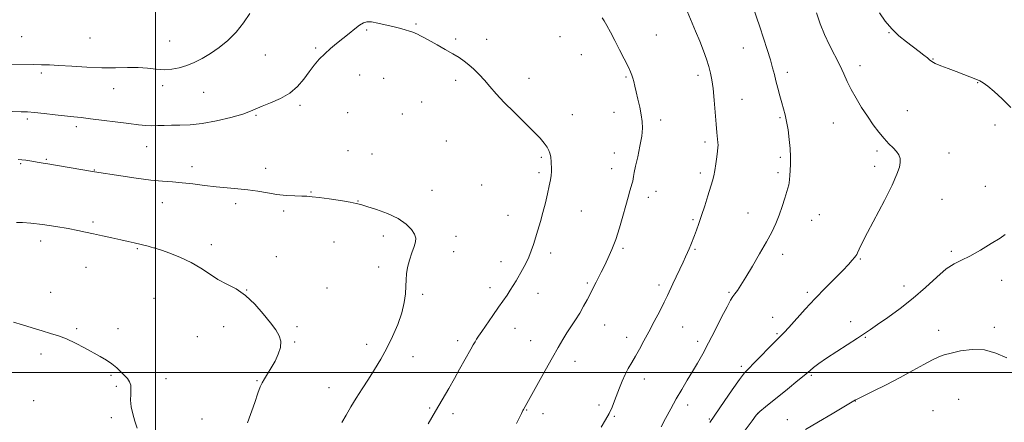
# Model space of a CAD drawing. Extents: x 2154800 to 2157700, y 334800 to 337700.
# Drawn here: x 2155934 to 2156411, y 336976 to 337171 of the extents above; entities that cross this region are included whole.
import ezdxf

# ---------------------------------------------------------------- set-up
doc = ezdxf.new("R2010")
doc.units = 0
doc.header["$MEASUREMENT"] = 0
for name, color, linetype, lineweight in [('32000', 7, 'Continuous', 0), ('DTM SPOT ELEVATION', 2, 'Continuous', 13), ('INDEX CONTOUR', 41, 'Continuous', 13), ('INTERMEDIATE CONTOUR', 44, 'Continuous', 0)]:
    doc.layers.add(name, color=color, linetype=linetype, lineweight=lineweight)

msp = doc.modelspace()

# ---------------------------------------------------------------- linework, layer by layer
at = {"layer": '32000', "flags": 128}
for points in [[(2156000, 337500), (2156000, 335000)], [(2157500, 337000), (2155000, 337000)]]:
    msp.add_lwpolyline(points, dxfattribs=at)
at = {"layer": 'DTM SPOT ELEVATION'}
for p in [(2156126.12, 337168.59, 1110.12), (2156102.25, 337165.77, 1109.85), (2156242.2, 337163.36, 1112.93), (2156354.77, 337164.47, 1119.9), (2155935.43, 337162.58, 1113.17), (2155968.47, 337161.87, 1113.08), (2156006.86, 337160.37, 1112.76), (2156145.22, 337161.41, 1110.21), (2156160.15, 337161.3, 1110.47), (2156195.7, 337162.53, 1111.23), (2156053.23, 337153.67, 1111.03), (2156077.47, 337156.99, 1110.17), (2156206.08, 337153.8, 1111.3), (2156284.41, 337157.02, 1115.24), (2156376.01, 337151.73, 1120.07), (2155944.92, 337144.99, 1111.66), (2156098.88, 337143.95, 1109.28), (2156305.56, 337145.33, 1116.41), (2156340.71, 337148.47, 1118.54), (2156110.38, 337142.45, 1109.26), (2156145.26, 337141.35, 1109.67), (2156180.78, 337142.36, 1110.52), (2156227.57, 337142.95, 1111.84), (2156262.47, 337143.81, 1113.57), (2156397.66, 337140.33, 1119.94), (2155979.79, 337137.45, 1111.33), (2156003.53, 337138.82, 1111.64), (2156023.39, 337135.59, 1111.23), (2156128.81, 337130.86, 1109.14), (2156283.63, 337132.19, 1114.82), (2156069.98, 337129.35, 1109.74), (2156092.97, 337125.75, 1109.06), (2156119.41, 337125.04, 1108.84), (2156221.82, 337125.89, 1111.4), (2156363.58, 337126.74, 1118.97), (2155938.18, 337122.76, 1109.7), (2156048.73, 337124.44, 1109.84), (2156201.59, 337124.73, 1110.69), (2156244.31, 337122.22, 1112.4), (2156302.12, 337123.29, 1115.84), (2156327.93, 337120.75, 1117.16), (2155961.81, 337119.03, 1109.61), (2156406.01, 337119.76, 1119.69), (2156140.74, 337112.05, 1109), (2156265.85, 337111.58, 1113.64), (2155995.73, 337109.25, 1109.17), (2156093.24, 337107.32, 1108.52), (2156104.72, 337105.74, 1108.49), (2156221.9, 337106.27, 1111.31), (2156348.99, 337107.22, 1117.67), (2156383.81, 337106.17, 1118.79), (2155934.83, 337101.14, 1107.84), (2155947.3, 337103.1, 1108.14), (2156186.69, 337104.19, 1109.8), (2156302.29, 337104.16, 1115.71), (2155970.45, 337098.04, 1108.06), (2156017.8, 337099.65, 1108.5), (2156053.4, 337098.86, 1108.51), (2156185.56, 337096.8, 1109.72), (2156220.73, 337098.72, 1111.3), (2156263.49, 337096.5, 1113.61), (2156301.13, 337096.68, 1115.67), (2156347.85, 337099.85, 1117.55), (2156075.27, 337087.32, 1108.08), (2156133.82, 337088.11, 1108.55), (2156157.87, 337090.68, 1108.99), (2156242.15, 337087.63, 1112.75), (2156401.37, 337090.1, 1119.53), (2156003.34, 337082.22, 1107.3), (2156097.97, 337082.95, 1108.04), (2156238.48, 337084.86, 1112.58), (2156380.35, 337083.88, 1118.91), (2156038.87, 337081.76, 1107.63), (2156062.02, 337078.15, 1107.71), (2156206.03, 337078.2, 1110.79), (2156286.58, 337077.17, 1115.22), (2155969.85, 337072.91, 1106.3), (2156170.54, 337076, 1109.27), (2156259.99, 337074.04, 1113.79), (2156317.44, 337073.59, 1116.79), (2156321.04, 337076.32, 1116.86), (2155944.54, 337063.61, 1105.51), (2156086.43, 337063.17, 1107.18), (2156110.31, 337066.06, 1107.63), (2156145.45, 337065.97, 1108.43), (2155991.37, 337059.93, 1105.86), (2155999.98, 337060.6, 1106.02), (2156027.15, 337061.8, 1106.46), (2156144.3, 337058.49, 1108.44), (2156226.23, 337060.04, 1112.25), (2156260.93, 337059.64, 1114.16), (2156384.88, 337058.72, 1119.77), (2156058.57, 337056.03, 1106.88), (2156167.09, 337053.69, 1109.4), (2156191.26, 337057.83, 1110.43), (2156303.36, 337057.16, 1116.51), (2156340.89, 337055, 1118.11), (2155966.44, 337050.83, 1105.13), (2156108.01, 337051.12, 1107.52), (2156409.26, 337044.65, 1120.56), (2156044.24, 337039.96, 1106.02), (2156083, 337040.92, 1106.76), (2156161.9, 337041.11, 1109.49), (2156208.92, 337043.26, 1111.79), (2156243.5, 337042.34, 1113.6), (2156362.08, 337041.86, 1119.47), (2155949.31, 337038.74, 1104.53), (2155999.41, 337035.84, 1104.96), (2156129.29, 337037.81, 1108.28), (2156185.01, 337038.26, 1110.67), (2156277.45, 337038.79, 1115.82), (2156315.23, 337038.82, 1117.69), (2156298.6, 337026.76, 1117.36), (2155961.88, 337021.3, 1104.14), (2155982.02, 337021.2, 1104.34), (2156032.98, 337022.26, 1105.42), (2156068.44, 337022.14, 1106.28), (2156173.9, 337021.43, 1110.72), (2156217.28, 337023.06, 1112.77), (2156255.09, 337021.95, 1114.85), (2156336.18, 337024.66, 1119.41), (2156378.88, 337020.46, 1121.22), (2156405.71, 337021.85, 1121.55), (2156020.29, 337017.33, 1105.06), (2156146.15, 337015.48, 1109.58), (2156181.45, 337015.42, 1111.27), (2156227.88, 337016.99, 1113.48), (2156300.6, 337018.75, 1117.83), (2156343.29, 337017.08, 1120.11), (2156067.31, 337014.75, 1106.1), (2156102.22, 337013.65, 1107.43), (2156262.24, 337015.08, 1115.54), (2155944.68, 337009.01, 1103.71), (2156124.64, 337007.73, 1108.73), (2156203.01, 337005.35, 1112.58), (2156283.31, 337002.94, 1117.68), (2155978.49, 336998.6, 1103.88), (2156005.18, 336996.97, 1104.33), (2156236.41, 336996.92, 1114.56), (2156317.27, 336998.57, 1120.22), (2155981.07, 336993.27, 1103.84), (2156049.24, 336996.07, 1105.9), (2156083.92, 336992.71, 1107.22), (2156388.55, 336987.04, 1123.44), (2155941.15, 336986.39, 1103.33), (2156132.6, 336982.77, 1109.83), (2156214.49, 336984.22, 1113.63), (2156257.43, 336984.31, 1116.52), (2156338.44, 336986.14, 1122.04), (2155978.73, 336978.18, 1103.67), (2156022.63, 336977.5, 1105.07), (2156143.99, 336980.08, 1110.42), (2156179.52, 336981.93, 1112.08), (2156187.53, 336980.13, 1112.5), (2156221.92, 336978.8, 1114.14), (2156267.87, 336977.53, 1117.86), (2156291.32, 336980.23, 1120.01), (2156376.07, 336981.47, 1123.59), (2156305.65, 336977.17, 1121.29)]:
    msp.add_point(p, dxfattribs=at)
at = {"layer": 'INDEX CONTOUR', "flags": 128}
for points, elevation in [([(2156350.185, 337174.0419), (2156352.938, 337170.104), (2156356.128, 337166.2491), (2156359.625, 337162.863), (2156363.179, 337159.9661), (2156369.379, 337155.352), (2156371.679, 337153.593), (2156373.344, 337152.24), (2156374.43, 337151.277), (2156375.479, 337150.491), (2156377.156, 337149.6221), (2156379.929, 337148.473), (2156383.482, 337147.112), (2156387.304, 337145.671), (2156390.937, 337144.275), (2156396.729, 337142.009), (2156398.651, 337141.223), (2156400.399, 337140.264), (2156402.599, 337138.6329), (2156405.715, 337135.958), (2156409.559, 337132.394), (2156413.779, 337128.224)], 1120), ([(2155926.812, 337126.456), (2155935.14, 337126.232), (2155938.106, 337126.091), (2155941.584, 337125.812), (2155946.3011, 337125.3361), (2155951.626, 337124.7579), (2155960.531, 337123.771), (2155964.193, 337123.353), (2155968.625, 337122.814), (2155987.11, 337120.456), (2155991.78, 337119.906), (2155995.332, 337119.578), (2155998.314, 337119.449), (2156001.215, 337119.483), (2156004.302, 337119.591), (2156007.7871, 337119.672), (2156011.878, 337119.693), (2156016.78, 337119.881), (2156022.696, 337120.529), (2156029.594, 337121.819), (2156036.509, 337123.475), (2156042.243, 337125.11), (2156046.014, 337126.444), (2156051.626, 337128.909), (2156055.712, 337130.5269), (2156060.47, 337132.604), (2156065.043, 337135.24), (2156068.771, 337138.461), (2156071.774, 337141.996), (2156074.366, 337145.5), (2156076.829, 337148.7), (2156079.3039, 337151.603), (2156081.897, 337154.286), (2156084.685, 337156.823), (2156087.627, 337159.278), (2156093.665, 337164.1289), (2156096.4609, 337166.34), (2156098.813, 337168.098), (2156100.626, 337169.21), (2156102.339, 337169.701), (2156104.526, 337169.646), (2156107.58, 337169.14), (2156111.18, 337168.345), (2156114.821, 337167.44), (2156118.074, 337166.578), (2156120.803, 337165.815), (2156122.943, 337165.179), (2156124.489, 337164.678), (2156125.682, 337164.22), (2156126.824, 337163.691), (2156128.209, 337162.975), (2156130.102, 337161.946), (2156136.302, 337158.5259), (2156140.235, 337156.332), (2156143.928, 337154.223), (2156146.913, 337152.424), (2156149.371, 337150.757), (2156151.649, 337148.945), (2156154.027, 337146.767), (2156156.529, 337144.237), (2156159.114, 337141.423), (2156161.808, 337138.351), (2156164.898, 337134.862), (2156168.7381, 337130.75), (2156173.481, 337125.96), (2156178.48, 337121.033), (2156182.886, 337116.661), (2156186.048, 337113.361), (2156188.113, 337110.952), (2156189.4261, 337109.08), (2156190.286, 337107.461), (2156190.8209, 337106.087), (2156191.114, 337105.021), (2156191.245, 337104.262), (2156191.295, 337103.554), (2156191.343, 337102.575), (2156191.442, 337101.098), (2156191.538, 337099.269), (2156191.553, 337097.326), (2156191.414, 337095.4), (2156191.078, 337093.198), (2156190.507, 337090.321), (2156189.68, 337086.5111), (2156188.6471, 337082.073), (2156187.4719, 337077.454), (2156186.226, 337073.036), (2156184.989, 337068.943), (2156182.835, 337061.935), (2156181.824, 337058.887), (2156180.636, 337055.895), (2156179.152, 337052.8261), (2156177.504, 337049.783), (2156174.421, 337044.381), (2156173.056, 337042.052), (2156171.664, 337039.811), (2156170.117, 337037.497), (2156165.961, 337031.558), (2156163.16, 337027.526), (2156157.882, 337019.851), (2156156.326, 337017.561), (2156155.378, 337016.113), (2156154.637, 337014.896), (2156153.761, 337013.383), (2156152.627, 337011.378), (2156147.153, 337001.578), (2156144.6529, 336997.1599), (2156141.869, 336992.307), (2156135.489, 336981.25), (2156131.957, 336975.092)], 1110), ([(2156411.022, 337066.73), (2156408.514, 337065.092), (2156404.23, 337062.381), (2156398.989, 337059.199), (2156393.913, 337056.361), (2156389.814, 337054.386), (2156386.253, 337052.617), (2156382.477, 337050.101), (2156377.887, 337046.158), (2156372.509, 337041.201), (2156366.52, 337035.9179), (2156360.1939, 337030.926), (2156354.183, 337026.581), (2156349.236, 337023.168), (2156345.78, 337020.799), (2156342.961, 337018.89), (2156339.603, 337016.68), (2156329.546, 337010.167), (2156324.589, 337006.887), (2156320.862, 337004.301), (2156318.3, 337002.401), (2156316.613, 337001.052), (2156313.762, 336998.618), (2156310.723, 336996.092), (2156305.721, 336992.009), (2156295.114, 336983.413), (2156292.296, 336981.073), (2156290.589, 336979.309), (2156288.551, 336976.644), (2156285.159, 336972.08)], 1120)]:
    msp.add_lwpolyline(points, dxfattribs=dict(at, elevation=elevation))
at = {"layer": 'INTERMEDIATE CONTOUR', "flags": 128}
for points, elevation in [([(2155930.388, 337149.172), (2155940.897, 337149.0251), (2155944.922, 337148.985), (2155948.743, 337148.893), (2155953.412, 337148.646), (2155959.655, 337148.196), (2155966.873, 337147.708), (2155974.143, 337147.403), (2155980.709, 337147.418), (2155986.511, 337147.559), (2155991.6581, 337147.5501), (2155996.264, 337147.215), (2156000.446, 337146.772), (2156004.324, 337146.539), (2156008.013, 337146.773), (2156011.603, 337147.478), (2156015.179, 337148.596), (2156018.825, 337150.091), (2156022.613, 337151.993), (2156026.609, 337154.357), (2156030.8309, 337157.232), (2156035.081, 337160.657), (2156039.109, 337164.672), (2156042.687, 337169.213), (2156045.668, 337173.814)], 1112), ([(2156257.22, 337174.946), (2156261.297, 337165.186), (2156263.282, 337160.29), (2156265.026, 337155.745), (2156266.487, 337151.649), (2156267.651, 337148.06), (2156268.523, 337144.907), (2156269.1829, 337141.592), (2156269.732, 337137.3881), (2156270.249, 337131.8681), (2156271.1719, 337120.262), (2156271.542, 337116.09), (2156272.022, 337111.3271), (2156272.103, 337110.078), (2156272.058, 337108.881), (2156271.872, 337107.096), (2156271.54, 337104.305), (2156271.102, 337100.98), (2156270.609, 337097.815), (2156270.08, 337095.264), (2156269.4131, 337092.815), (2156267.184, 337085.476), (2156265.691, 337080.623), (2156264.198, 337075.947), (2156262.866, 337072.066), (2156261.702, 337068.919), (2156260.669, 337066.274), (2156258.883, 337061.8129), (2156258.094, 337059.876), (2156257.327, 337058.025), (2156256.433, 337055.967), (2156255.24, 337053.36), (2156253.653, 337050.013), (2156251.896, 337046.334), (2156250.271, 337042.886), (2156247.71, 337037.275), (2156246.11, 337033.972), (2156243.9, 337029.655), (2156241.305, 337024.718), (2156238.671, 337019.772), (2156236.279, 337015.312), (2156234.137, 337011.3829), (2156232.187, 337007.914), (2156230.38, 337004.814), (2156228.708, 337001.9009), (2156227.1749, 336998.969), (2156225.778, 336995.868), (2156224.4899, 336992.656), (2156222.105, 336986.326), (2156220.864, 336983.263), (2156219.444, 336980.198), (2156217.728, 336977.041), (2156215.572, 336973.565)], 1114), ([(2156289.048, 337176.658), (2156292.282, 337167.267), (2156294.11, 337161.801), (2156295.896, 337156.268), (2156297.418, 337151.337), (2156298.526, 337147.4671), (2156299.363, 337144.261), (2156300.142, 337141.112), (2156301.0289, 337137.578), (2156301.984, 337133.896), (2156302.9161, 337130.472), (2156303.756, 337127.551), (2156304.522, 337124.7391), (2156305.25, 337121.481), (2156305.956, 337117.401), (2156306.568, 337112.846), (2156306.99, 337108.339), (2156307.158, 337104.313), (2156307.137, 337100.827), (2156307.024, 337097.845), (2156306.895, 337095.344), (2156306.757, 337093.34), (2156306.593, 337091.859), (2156306.375, 337090.81), (2156305.384, 337087.655), (2156304.424, 337084.416), (2156303.175, 337080.343), (2156301.718, 337076.086), (2156300.0811, 337072.088), (2156298.085, 337067.985), (2156295.504, 337063.21), (2156292.243, 337057.451), (2156288.743, 337051.431), (2156285.581, 337046.131), (2156283.201, 337042.297), (2156281.52, 337039.749), (2156280.319, 337038.0729), (2156279.347, 337036.772), (2156278.205, 337035.007), (2156276.46, 337031.856), (2156273.834, 337026.745), (2156270.681, 337020.503), (2156267.513, 337014.307), (2156264.719, 337009.063), (2156262.206, 337004.593), (2156259.759, 337000.446), (2156257.208, 336996.237), (2156254.565, 336991.85), (2156251.888, 336987.2309), (2156249.248, 336982.411), (2156246.771, 336977.748), (2156244.596, 336973.682)], 1116), ([(2156319.766, 337174.019), (2156321.474, 337168.769), (2156323.565, 337163.574), (2156326.033, 337158.358), (2156330.967, 337148.67), (2156332.886, 337144.594), (2156334.6149, 337140.811), (2156336.518, 337136.949), (2156338.867, 337132.743), (2156341.556, 337128.338), (2156344.384, 337123.986), (2156347.177, 337119.918), (2156349.868, 337116.278), (2156352.416, 337113.19), (2156354.766, 337110.724), (2156356.812, 337108.728), (2156358.432, 337106.994), (2156359.533, 337105.329), (2156360.125, 337103.597), (2156360.2421, 337101.675), (2156359.853, 337099.336), (2156358.651, 337095.93), (2156356.262, 337090.703), (2156352.543, 337083.316), (2156344.463, 337067.7799), (2156341.8909, 337062.716), (2156340.406, 337059.661), (2156339.628, 337057.977), (2156339.189, 337057.06), (2156338.798, 337056.429), (2156338.176, 337055.639), (2156337.058, 337054.297), (2156335.217, 337052.228), (2156332.437, 337049.3111), (2156324.025, 337040.928), (2156319.104, 337035.87), (2156314.249, 337030.614), (2156306.417, 337021.854), (2156304.065, 337019.348), (2156299.86, 337015.172), (2156296.551, 337011.781), (2156292.794, 337007.895), (2156289.425, 337004.449), (2156287, 337002.023), (2156284.953, 336999.788), (2156282.438, 336996.5629), (2156278.907, 336991.612), (2156275.018, 336985.979), (2156268.101, 336975.87)], 1118), ([(2156216.077, 337171.714), (2156216.983, 337170.234), (2156218.336, 337167.875), (2156220.1, 337164.661), (2156222.202, 337160.703), (2156224.52, 337156.212), (2156226.759, 337151.776), (2156228.58, 337148.077), (2156229.743, 337145.586), (2156230.419, 337143.928), (2156230.877, 337142.515), (2156231.348, 337140.831), (2156231.907, 337138.647), (2156232.587, 337135.804), (2156233.396, 337132.256), (2156234.228, 337128.386), (2156234.9491, 337124.6909), (2156235.4309, 337121.4731), (2156235.556, 337118.266), (2156235.21, 337114.416), (2156234.357, 337109.5389), (2156233.2599, 337104.352), (2156232.262, 337099.848), (2156231.62, 337096.769), (2156231.2681, 337094.869), (2156231.0539, 337093.657), (2156230.843, 337092.672), (2156230.557, 337091.586), (2156229.506, 337087.952), (2156228.644, 337084.928), (2156227.512, 337080.85), (2156226.095, 337075.681), (2156224.448, 337069.96), (2156222.645, 337064.37), (2156220.764, 337059.462), (2156218.902, 337055.2621), (2156217.165, 337051.664), (2156215.638, 337048.574), (2156214.324, 337045.945), (2156213.21, 337043.744), (2156208.799, 337035.204), (2156207.119, 337032.068), (2156205.232, 337028.767), (2156203.204, 337025.509), (2156199.0769, 337019.166), (2156197.084, 337015.9419), (2156194.868, 337012.167), (2156192.076, 337007.268), (2156188.546, 337001.003), (2156178.005, 336982.183), (2156177.737, 336981.664), (2156176.996, 336980.146), (2156175.629, 336977.275), (2156174.645, 336975.253)], 1112), ([(2155933.664, 337103.031), (2155935.448, 337102.896), (2155937.326, 337102.697), (2155939.284, 337102.448), (2155941.185, 337102.167), (2155942.912, 337101.875), (2155945.795, 337101.34), (2155947.084, 337101.113), (2155970.527, 337097.1871), (2155983.321, 337095.1339), (2155990.698, 337094.0201), (2155997.798, 337093.089), (2156003.497, 337092.558), (2156008.252, 337092.247), (2156012.917, 337091.876), (2156018.139, 337091.246), (2156023.755, 337090.484), (2156029.398, 337089.802), (2156034.774, 337089.34), (2156039.88, 337088.963), (2156044.787, 337088.471), (2156049.558, 337087.729), (2156054.229, 337086.884), (2156058.828, 337086.153), (2156063.319, 337085.698), (2156067.423, 337085.47), (2156070.796, 337085.363), (2156073.321, 337085.272), (2156075.772, 337085.082), (2156079.148, 337084.677), (2156084.054, 337083.993), (2156089.524, 337083.179), (2156094.195, 337082.433), (2156097.17, 337081.8719), (2156099.405, 337081.281), (2156102.316, 337080.361), (2156106.883, 337078.883), (2156112.337, 337076.893), (2156117.466, 337074.505), (2156121.303, 337071.867), (2156123.84, 337069.244), (2156125.308, 337066.9341), (2156125.924, 337065.094), (2156125.834, 337063.3201), (2156125.17, 337061.068), (2156124.0959, 337057.973), (2156122.913, 337054.395), (2156121.9571, 337050.8719), (2156121.467, 337047.787), (2156121.299, 337044.892), (2156121.214, 337041.781), (2156120.976, 337038.113), (2156120.365, 337033.8111), (2156119.165, 337028.862), (2156117.237, 337023.3199), (2156114.747, 337017.501), (2156111.941, 337011.788), (2156109.024, 337006.478), (2156106.056, 337001.52), (2156103.059, 336996.7771), (2156100.07, 336992.147), (2156097.19, 336987.658), (2156094.536, 336983.374), (2156092.211, 336979.381), (2156090.247, 336975.849)], 1108), ([(2155932.912, 337072.664), (2155935.745, 337072.606), (2155939.76, 337072.291), (2155945.406, 337071.584), (2155951.816, 337070.626), (2155957.7909, 337069.623), (2155962.468, 337068.734), (2155966.309, 337067.915), (2155970.111, 337067.072), (2155974.448, 337066.141), (2155979.01, 337065.177), (2155983.267, 337064.264), (2155986.811, 337063.469), (2155989.7359, 337062.778), (2155996.508, 337061.105), (2155998.02, 337060.716), (2155999.106, 337060.411), (2156000.451, 337059.976), (2156002.904, 337059.148), (2156007.017, 337057.723), (2156012.152, 337055.741), (2156017.378, 337053.3), (2156021.982, 337050.532), (2156026.137, 337047.694), (2156030.237, 337045.076), (2156034.584, 337042.815), (2156039.117, 337040.44), (2156043.68, 337037.328), (2156048.1059, 337033.102), (2156052.166, 337028.37), (2156055.618, 337023.99), (2156058.248, 337020.582), (2156059.963, 337017.826), (2156060.703, 337015.168), (2156060.456, 337012.175), (2156059.4269, 337008.908), (2156057.871, 337005.552), (2156056.051, 337002.295), (2156054.24, 336999.345), (2156052.719, 336996.916), (2156051.652, 336995.039), (2156050.758, 336993.02), (2156049.642, 336989.985), (2156048.042, 336985.412), (2156044.622, 336975.576)], 1106), ([(2155931.4811, 337024.4309), (2155935.707, 337023.129), (2155940.498, 337021.583), (2155945.2, 337020.111), (2155949.335, 337018.919), (2155953.144, 337017.766), (2155957.0441, 337016.299), (2155961.317, 337014.284), (2155965.71, 337011.96), (2155973.377, 337007.719), (2155976.394, 337005.959), (2155979.012, 337004.204), (2155981.341, 337002.315), (2155983.3859, 337000.395), (2155985.13, 336998.606), (2155986.548, 336997.046), (2155987.572, 336995.555), (2155988.13, 336993.909), (2155988.211, 336991.917), (2155988.073, 336989.522), (2155988.038, 336986.702), (2155988.365, 336983.47), (2155989.057, 336979.989), (2155990.054, 336976.457), (2155991.258, 336973.025)], 1104), ([(2156411.7641, 337007.055), (2156406.516, 337009.413), (2156400.947, 337011.024), (2156395.068, 337011.218), (2156389.443, 337010.424), (2156384.782, 337009.344), (2156381.501, 337008.486), (2156378.869, 337007.58), (2156375.865, 337006.162), (2156371.68, 337003.891), (2156366.355, 337000.929), (2156360.145, 336997.562), (2156353.43, 336994.1), (2156347.109, 336990.951), (2156339.433, 336987.179), (2156338.264, 336986.582), (2156337.855, 336986.349), (2156327.295, 336980.012), (2156320.696, 336976.098), (2156314.425, 336972.479)], 1122)]:
    msp.add_lwpolyline(points, dxfattribs=dict(at, elevation=elevation))

doc.saveas('drawing.dxf')
